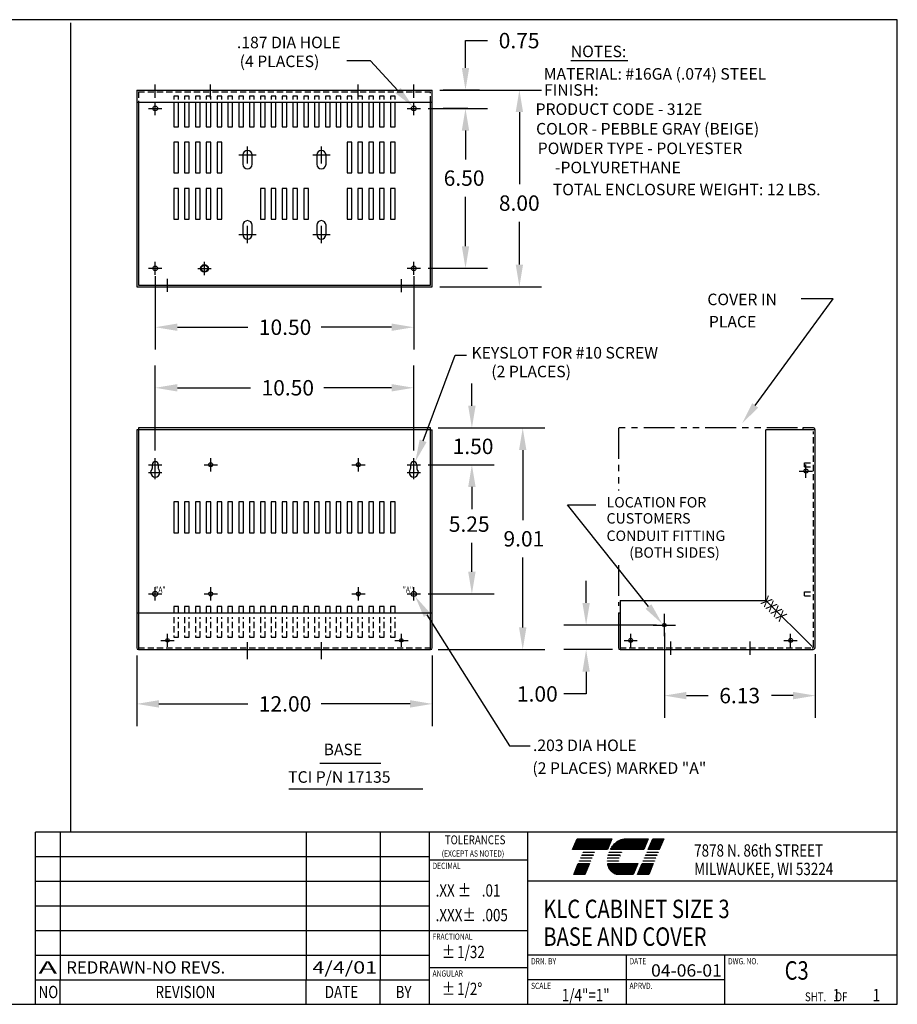
# Model space of a CAD drawing. Extents: x 2 to 66, y 2 to 42.
# Drawn here: x 30.4 to 66, y 2 to 42 of the extents above; entities that cross this region are included whole.
import ezdxf
from ezdxf.enums import TextEntityAlignment as Align

# ---------------------------------------------------------------- set-up
doc = ezdxf.new("R2010")
doc.units = 0
for name, pattern in [('CENTER', [2, 1.25, -0.25, 0.25, -0.25]), ('HIDDEN', [0.375, 0.25, -0.125]), ('PHANTOM', [2.5, 1.25, -0.25, 0.25, -0.25, 0.25, -0.25])]:
    doc.linetypes.add(name, pattern=pattern)
doc.layers.get('0').update_dxf_attribs({"linetype": 'CONTINUOUS'})
doc.layers.get('DEFPOINTS').update_dxf_attribs({"linetype": 'CONTINUOUS'})
for name, color, linetype in [('BORDER', 7, 'CONTINUOUS'), ('CENTERLINE', 7, 'CENTER'), ('DIMENSION', 7, 'CONTINUOUS'), ('HIDDEN', 7, 'HIDDEN'), ('NOTES', 7, 'CONTINUOUS')]:
    doc.layers.add(name, color=color, linetype=linetype)
doc.styles.add('MASTER', font='romans.shx', dxfattribs={"width": 0.8})

# ---------------------------------------------------------------- blocks, each defined once
blk = doc.blocks.new('MASTER-BORDER')
at = {"layer": 'BORDER'}
blk.add_lwpolyline([(0.5, 0.5), (16.5, 0.5), (16.5, 10.5), (0.5, 10.5)], close=True, dxfattribs=at)
blk = doc.blocks.new('*X1')
at = {"color": 0}
for p, q in [((5.465968, 1.603), (5.819877, 1.603)), ((5.468968, 1.61), (5.822877, 1.61)), ((5.471968, 1.617), (5.825877, 1.617)), ((5.474968, 1.624), (5.828877, 1.624)), ((5.477968, 1.631), (5.831877, 1.631)), ((5.480968, 1.638), (5.834877, 1.638)), ((5.483968, 1.645), (5.837877, 1.645)), ((5.486968, 1.652), (5.840877, 1.652)), ((5.489968, 1.659), (5.843877, 1.659)), ((5.492968, 1.666), (5.846877, 1.666)), ((5.495968, 1.673), (5.849877, 1.673)), ((5.498968, 1.68), (5.852877, 1.68)), ((5.453968, 1.575), (5.807877, 1.575)), ((5.456968, 1.582), (5.810877, 1.582)), ((5.459968, 1.589), (5.813877, 1.589)), ((5.462968, 1.596), (5.816877, 1.596)), ((5.502085, 1.407), (5.61576, 1.407)), ((5.505085, 1.414), (5.61876, 1.414)), ((5.508085, 1.421), (5.62176, 1.421)), ((5.511085, 1.428), (5.62476, 1.428)), ((5.466085, 1.323), (5.57976, 1.323)), ((5.469085, 1.33), (5.58276, 1.33)), ((5.472085, 1.337), (5.58576, 1.337)), ((5.475085, 1.344), (5.58876, 1.344)), ((5.478085, 1.351), (5.59176, 1.351)), ((5.481085, 1.358), (5.59476, 1.358)), ((5.484085, 1.365), (5.59776, 1.365)), ((5.487085, 1.372), (5.60076, 1.372)), ((5.490085, 1.379), (5.60376, 1.379)), ((5.493085, 1.386), (5.60676, 1.386)), ((5.496085, 1.393), (5.60976, 1.393)), ((5.499085, 1.4), (5.61276, 1.4))]:
    blk.add_line(p, q, dxfattribs=at)
blk = doc.blocks.new('*X2')
at = {"color": 0}
for p, q in [((5.856051, 1.603), (6.189018, 1.603)), ((5.861297, 1.61), (6.192018, 1.61)), ((5.86693, 1.617), (6.195018, 1.617)), ((5.873042, 1.624), (6.198018, 1.624)), ((5.879781, 1.631), (6.201018, 1.631)), ((5.887247, 1.638), (6.204018, 1.638)), ((5.895574, 1.645), (6.207018, 1.645)), ((5.904954, 1.652), (6.210018, 1.652)), ((5.91568, 1.659), (6.213018, 1.659)), ((5.928514, 1.666), (6.216018, 1.666)), ((5.945646, 1.673), (6.219018, 1.673)), ((5.977809, 1.68), (6.222018, 1.68)), ((5.838431, 1.575), (6.177018, 1.575)), ((5.842373, 1.582), (6.180018, 1.582)), ((5.846611, 1.589), (6.183018, 1.589)), ((5.851164, 1.596), (6.186018, 1.596)), ((5.810219, 1.428), (6.114018, 1.428)), ((5.811489, 1.421), (6.111018, 1.421)), ((5.813027, 1.414), (6.108018, 1.414)), ((5.814898, 1.407), (6.105018, 1.407)), ((5.817144, 1.4), (6.102018, 1.4)), ((5.819782, 1.393), (6.099018, 1.393)), ((5.822835, 1.386), (6.096018, 1.386)), ((5.826334, 1.379), (6.093018, 1.379)), ((5.830314, 1.372), (6.090018, 1.372)), ((5.834822, 1.365), (6.087018, 1.365)), ((5.839922, 1.358), (6.084018, 1.358)), ((5.845922, 1.351), (6.081018, 1.351)), ((5.853204, 1.344), (6.078018, 1.344)), ((5.862265, 1.337), (6.075018, 1.337)), ((5.874173, 1.33), (6.072018, 1.33)), ((5.89256, 1.323), (6.069018, 1.323))]:
    blk.add_line(p, q, dxfattribs=at)
blk = doc.blocks.new('*X3')
at = {"color": 0}
for p, q in [((6.233546, 1.603), (6.347221, 1.603)), ((6.236546, 1.61), (6.350221, 1.61)), ((6.239546, 1.617), (6.353221, 1.617)), ((6.242546, 1.624), (6.356221, 1.624)), ((6.245546, 1.631), (6.359221, 1.631)), ((6.248546, 1.638), (6.362221, 1.638)), ((6.251546, 1.645), (6.365221, 1.645)), ((6.254546, 1.652), (6.368221, 1.652)), ((6.257546, 1.659), (6.371221, 1.659)), ((6.260546, 1.666), (6.374221, 1.666)), ((6.263546, 1.673), (6.377221, 1.673)), ((6.266546, 1.68), (6.380221, 1.68)), ((6.221546, 1.575), (6.335221, 1.575)), ((6.224546, 1.582), (6.338221, 1.582)), ((6.227546, 1.589), (6.341221, 1.589)), ((6.230546, 1.596), (6.344221, 1.596)), ((6.149546, 1.407), (6.263221, 1.407)), ((6.152546, 1.414), (6.266221, 1.414)), ((6.155546, 1.421), (6.269221, 1.421)), ((6.158546, 1.428), (6.272221, 1.428)), ((6.113546, 1.323), (6.227221, 1.323)), ((6.116546, 1.33), (6.230221, 1.33)), ((6.119546, 1.337), (6.233221, 1.337)), ((6.122546, 1.344), (6.236221, 1.344)), ((6.125546, 1.351), (6.239221, 1.351)), ((6.128546, 1.358), (6.242221, 1.358)), ((6.131546, 1.365), (6.245221, 1.365)), ((6.134546, 1.372), (6.248221, 1.372)), ((6.137546, 1.379), (6.251221, 1.379)), ((6.140546, 1.386), (6.254221, 1.386)), ((6.143546, 1.393), (6.257221, 1.393)), ((6.146546, 1.4), (6.260221, 1.4))]:
    blk.add_line(p, q, dxfattribs=at)
blk = doc.blocks.new('TITLEB')
for p, q in [((0, 1.75), (-8.75, 1.75)), ((-8.75, 0), (-8.75, 1.75)), ((-4.75, 0), (-4.75, 1.75)), ((-3.75, 0), (-3.75, 1.75)), ((-8.75, 1.5), (-4.75, 1.5)), ((-4.75, 1.46875), (-3.75, 1.46875)), ((-8.75, 1.25), (-4.75, 1.25)), ((0, 1.25), (-3.75, 1.25)), ((-8.75, 1), (-4.75, 1)), ((-8.75, 0.75), (-4.75, 0.75)), ((-4.75, 0.75), (-3.75, 0.75)), ((-8.75, 0.5), (-4.75, 0.5)), ((0, 0.5), (-3.75, 0.5)), ((-2.75, 0), (-2.75, 0.5)), ((-1.75, 0), (-1.75, 0.5)), ((-4.75, 0.375), (-3.75, 0.375)), ((-8.75, 0.25), (-4.75, 0.25)), ((-8.5, 0), (-8.5, 0.25)), ((-6, 0), (-6, 0.25)), ((-5.25, 0), (-5.25, 0.25)), ((-1.75, 0.25), (-3.75, 0.25))]:
    blk.add_line(p, q)
for points in [[(-3.250818, 1.6805), (-2.896909, 1.6805), (-2.943643, 1.571453), (-3.297552, 1.571453)], [(-2.416299, 1.571453), (-2.529974, 1.571453), (-2.48324, 1.6805), (-2.369565, 1.6805)], [(-3.202547, 1.512859), (-3.201013, 1.516438), (-3.087338, 1.516438), (-3.088872, 1.512859)], [(-3.189991, 1.542156), (-3.188457, 1.545734), (-3.074783, 1.545734), (-3.076316, 1.542156)], [(-2.555086, 1.512859), (-2.553552, 1.516438), (-2.439878, 1.516438), (-2.441411, 1.512859)], [(-2.54253, 1.542156), (-2.540996, 1.545734), (-2.427322, 1.545734), (-2.428855, 1.542156)], [(-3.285415, 1.3195), (-3.238681, 1.428547), (-3.125006, 1.428547), (-3.17174, 1.3195)], [(-3.227658, 1.454266), (-3.226125, 1.457844), (-3.11245, 1.457844), (-3.113984, 1.454266)], [(-3.215102, 1.483563), (-3.213569, 1.487141), (-3.099894, 1.487141), (-3.101428, 1.483563)], [(-2.637954, 1.3195), (-2.59122, 1.428547), (-2.477545, 1.428547), (-2.524279, 1.3195)], [(-2.580197, 1.454266), (-2.578664, 1.457844), (-2.464989, 1.457844), (-2.466523, 1.454266)], [(-2.567641, 1.483563), (-2.566108, 1.487141), (-2.452433, 1.487141), (-2.453967, 1.483563)]]:
    blk.add_lwpolyline(points, close=True)
for points in [[(-2.762231, 1.6805), (-2.527768, 1.6805), (-2.574503, 1.571453), (-2.913459, 1.571453, -0.054429), (-2.882411, 1.617787, -0.084542), (-2.832469, 1.660109, -0.106399), (-2.77324, 1.679889, -0.027585)], [(-2.81918, 1.512859), (-2.93548, 1.512859, -0.003588), (-2.934587, 1.516438), (-2.817501, 1.516438, 0.006746)], [(-2.926512, 1.542156, -0.003726), (-2.925148, 1.545734), (-2.798667, 1.545734, 0.007822), (-2.80153, 1.542156)], [(-2.942242, 1.454266, -0.004589), (-2.942301, 1.457844), (-2.831832, 1.457844, 0.010595), (-2.831695, 1.454266)], [(-2.940789, 1.483563, -0.00463), (-2.940306, 1.487141), (-2.828053, 1.487141, 0.006268), (-2.828878, 1.483563)], [(-2.831225, 1.319503, -0.10157), (-2.870619, 1.327589, -0.129518), (-2.910794, 1.35893, -0.106399), (-2.937318, 1.415461, -0.017101), (-2.939869, 1.428547), (-2.635748, 1.428547), (-2.682482, 1.3195)]]:
    blk.add_lwpolyline(points, format="xyb", close=True)
blk.add_arc((-2.685747, 1.452436), 0.139477, 156.801409, 157.478869)
for name in ['*X1', '*X2', '*X3']:
    blk.add_blockref(name, (-8.75, 0))
at = {"width": 0.8}
for s, height, p in [('TOLERANCES', 0.09, (-4.59375, 1.625)), ('7878 N. 86th STREET', 0.125, (-2.0625, 1.5)), ('(EXCEPT AS NOTED)', 0.0625, (-4.625, 1.5)), ('DECIMAL', 0.0625, (-4.71875, 1.375)), ('MILWAUKEE, WI 53224', 0.125, (-2.0625, 1.3125)), ('.XX %%p', 0.125, (-4.6875, 1.09375)), ('.XXX%%p', 0.125, (-4.6875, 0.84375)), ('FRACTIONAL', 0.0625, (-4.71875, 0.65625)), ('%%p', 0.125, (-4.625, 0.46875)), ('DRN. BY', 0.0625, (-3.71875, 0.40625)), ('DATE', 0.0625, (-2.71875, 0.40625)), ('DWG. NO.', 0.0625, (-1.71875, 0.40625)), ('ANGULAR', 0.0625, (-4.71875, 0.28125)), ('%%p', 0.125, (-4.625, 0.09375)), ('SCALE', 0.0625, (-3.71875, 0.15625)), ('APRVD.', 0.0625, (-2.71875, 0.15625)), ('NO', 0.125, (-8.71875, 0.0625)), ('REVISION', 0.125, (-7.53125, 0.0625)), ('DATE', 0.125, (-5.8125, 0.0625)), ('BY', 0.125, (-5.09375, 0.0625)), ('SHT.    OF', 0.09, (-0.9375, 0.03125))]:
    blk.add_text(s, height=height, dxfattribs=at).set_placement(p)
for tag, p, height in [('TOLXX', (-4.21875, 1.09375), 0.125), ('DESC1', (-3.59375, 0.875), 0.1875), ('TOLXXX', (-4.21875, 0.84375), 0.125), ('DESC2', (-3.59375, 0.59375), 0.1875), ('TOLFRAC', (-4.46875, 0.46875), 0.125), ('DRNBY', (-3.34375, 0.28125), 0.125), ('DWGNO', (-1.28125, 0.25), 0.1875), ('DWG.SIZE', (-1.59375, 0.09375), 0.25), ('TOLANG', (-4.46875, 0.09375), 0.125), ('SCALE', (-3.40625, 0.03125), 0.125), ('APRVD', (-2.40625, 0.03125), 0.125), ('SHT', (-0.65625, 0.03125), 0.125), ('OFSHT', (-0.28125, 0.03125), 0.125)]:
    blk.add_attdef(tag, p, '', height=height, dxfattribs=at)
at = {"width": 1.631757}
blk.add_attdef('DATE', text='', height=0.125, dxfattribs=at).set_placement((-2.5, 0.28125), (-1.78125, 0.28125), align=Align.FIT)
blk = doc.blocks.new('REVISE12')
for p, q in [((0, 0), (0, 0.25)), ((0.25, 0.25), (0.25, 0)), ((2.75, 0.25), (2.75, 0)), ((3.5, 0.25), (3.5, 0))]:
    blk.add_line(p, q)
at = {"flags": 8}
for tag, width, p, p2 in [('NO', 0.9, (0.03125, 0.0625), (0.21875, 0.0625)), ('RDATE', 1.125, (2.8125, 0.0625), (3.46875, 0.0625))]:
    blk.add_attdef(tag, text='', height=0.125, dxfattribs=dict(at, width=width)).set_placement(p, p2, align=Align.FIT)
blk.add_attdef('REV', (0.3125, 0.0625), '', height=0.125, dxfattribs=at)

msp = doc.modelspace()

# ---------------------------------------------------------------- linework, layer by layer
for p, q in [((32.438471, 9), (32.438471, 41.877182)), ((35.113843, 39.143705), (47.112051, 39.143705)), ((35.113843, 39.143705), (35.113843, 31.149154)), ((47.112051, 31.149154), (47.112051, 39.143705)), ((35.113843, 38.643705), (47.112051, 38.643705)), ((35.183843, 38.643705), (35.183843, 31.219154)), ((47.042051, 31.219154), (47.042051, 38.643705)), ((35.183843, 31.219154), (47.042051, 31.219154)), ((35.113843, 31.149154), (47.112051, 31.149154)), ((35.113843, 25.343605), (35.113843, 16.479054)), ((35.183843, 25.343605), (35.113843, 25.343605)), ((47.042051, 25.413605), (35.183843, 25.413605)), ((35.183843, 25.413605), (35.183843, 16.409054)), ((47.042051, 25.343605), (35.183843, 25.343605)), ((47.042051, 16.409054), (47.042051, 25.413605)), ((47.042051, 25.343605), (47.112051, 25.343605)), ((47.112051, 16.479054), (47.112051, 25.343605)), ((62.669057, 25.343605), (60.664516, 25.343605)), ((60.664516, 18.409054), (60.664516, 25.343605)), ((62.599057, 25.413605), (62.164516, 25.413605)), ((62.164516, 25.413605), (62.164516, 25.343605)), ((62.669057, 16.539054), (62.669057, 25.343605)), ((35.738903, 23.918445), (35.738903, 23.770904)), ((35.988903, 23.918445), (35.988903, 23.770904)), ((46.236992, 23.918445), (46.236992, 23.770904)), ((46.486992, 23.918445), (46.486992, 23.770904)), ((54.742275, 18.409054), (60.664516, 18.409054)), ((54.742275, 18.409054), (54.742275, 16.409054)), ((60.664516, 18.409054), (62.539057, 16.534513)), ((35.113843, 17.909054), (35.183843, 17.909054)), ((35.183843, 17.909054), (47.042051, 17.909054)), ((47.042051, 17.909054), (47.112051, 17.909054)), ((54.672275, 17.909054), (54.672275, 16.479054)), ((54.672275, 17.909054), (54.742275, 17.909054)), ((35.183843, 16.409054), (47.042051, 16.409054)), ((54.742275, 16.409054), (62.539057, 16.409054))]:
    msp.add_line(p, q)
at = {"color": 0, "linetype": 'BYBLOCK'}
for p, q in [((48.463415, 40.043705), (48.463415, 41.150081)), ((48.463415, 41.150081), (49.363415, 41.150081)), ((47.424551, 39.143705), (51.55288, 39.143705)), ((49.034968, 39.143705), (47.563415, 39.143705)), ((46.946343, 38.394154), (49.363415, 38.394154)), ((48.55676, 38.394154), (47.563415, 38.394154)), ((50.65288, 38.243705), (50.65288, 35.311982)), ((48.463415, 37.494154), (48.463415, 36.594154)), ((48.463415, 37.494154), (48.463415, 36.326248)), ((48.463415, 32.799154), (48.463415, 34.801248)), ((50.65288, 32.049154), (50.65288, 33.786982)), ((46.946343, 31.899154), (49.363415, 31.899154)), ((35.863843, 31.586654), (35.863843, 28.606352)), ((46.363843, 31.586654), (46.363843, 28.606352)), ((47.424551, 31.149154), (51.55288, 31.149154)), ((36.763843, 29.506352), (39.622176, 29.506352)), ((45.463843, 29.506352), (42.60551, 29.506352)), ((35.863903, 24.500945), (35.863903, 27.945983)), ((46.361992, 24.500945), (46.361992, 27.945983)), ((48.723691, 26.313605), (48.723691, 27.213605)), ((36.763903, 27.045983), (39.731932, 27.045983)), ((45.461992, 27.045983), (42.715265, 27.045983)), ((47.354551, 25.413605), (49.623691, 25.413605)), ((47.354551, 25.413605), (51.687698, 25.413605)), ((50.787698, 24.513605), (50.787698, 21.67383)), ((46.944492, 23.918445), (49.623691, 23.918445)), ((46.944492, 23.918445), (49.623691, 23.918445)), ((48.723691, 23.018445), (48.723691, 22.118445)), ((48.723691, 23.018445), (48.723691, 22.269496)), ((48.723691, 19.57014), (48.723691, 20.744496)), ((50.787698, 17.309054), (50.787698, 20.14883)), ((53.361732, 18.309054), (53.361732, 19.209054)), ((46.946343, 18.67014), (49.623691, 18.67014)), ((56.226557, 17.409054), (52.461732, 17.409054)), ((56.539057, 17.096554), (56.539057, 13.641277)), ((47.354551, 16.409054), (51.687698, 16.409054)), ((54.429775, 16.409054), (52.461732, 16.409054)), ((35.113843, 16.166554), (35.113843, 13.304503)), ((47.112051, 16.166554), (47.112051, 13.304503)), ((62.669057, 16.226554), (62.669057, 13.641277)), ((53.361732, 15.509054), (53.361732, 14.609054)), ((53.361732, 14.609054), (52.461732, 14.609054)), ((57.439057, 14.541277), (58.320724, 14.541277)), ((61.769057, 14.541277), (60.887391, 14.541277)), ((36.013843, 14.204503), (39.62128, 14.204503)), ((46.212051, 14.204503), (42.604614, 14.204503))]:
    msp.add_line(p, q, dxfattribs=at)
at = {"linetype": 'CONTINUOUS'}
for points in [[(36.617541, 38.643705), (36.617541, 37.643705), (36.807541, 37.643705)], [(36.807541, 37.643705), (36.807541, 38.643705)], [(37.057541, 38.643705), (37.057541, 37.643705), (37.247541, 37.643705)], [(37.247541, 37.643705), (37.247541, 38.643705)], [(37.497541, 38.643705), (37.497541, 37.643705), (37.687541, 37.643705)], [(37.687541, 37.643705), (37.687541, 38.643705)], [(37.937541, 38.643705), (37.937541, 37.643705), (38.127541, 37.643705)], [(38.127541, 37.643705), (38.127541, 38.643705)], [(38.377541, 38.643705), (38.377541, 37.643705), (38.567541, 37.643705)], [(38.567541, 37.643705), (38.567541, 38.643705)], [(38.817541, 38.643705), (38.817541, 37.643705), (39.007541, 37.643705)], [(39.007541, 37.643705), (39.007541, 38.643705)], [(39.257541, 38.643705), (39.257541, 37.643705), (39.447541, 37.643705)], [(39.447541, 37.643705), (39.447541, 38.643705)], [(39.697541, 38.643705), (39.697541, 37.643705), (39.887541, 37.643705)], [(39.887541, 37.643705), (39.887541, 38.643705)], [(40.137541, 38.643705), (40.137541, 37.643705), (40.327541, 37.643705)], [(40.327541, 37.643705), (40.327541, 38.643705)], [(40.577541, 38.643705), (40.577541, 37.643705), (40.767541, 37.643705)], [(40.767541, 37.643705), (40.767541, 38.643705)], [(41.017541, 38.643705), (41.017541, 37.643705), (41.207541, 37.643705)], [(41.207541, 37.643705), (41.207541, 38.643705)], [(41.457541, 38.643705), (41.457541, 37.643705), (41.647541, 37.643705)], [(41.647541, 37.643705), (41.647541, 38.643705)], [(41.897541, 38.643705), (41.897541, 37.643705), (42.087541, 37.643705)], [(42.087541, 37.643705), (42.087541, 38.643705)], [(42.337541, 38.643705), (42.337541, 37.643705), (42.527541, 37.643705)], [(42.527541, 37.643705), (42.527541, 38.643705)], [(42.777541, 38.643705), (42.777541, 37.643705), (42.967541, 37.643705)], [(42.967541, 37.643705), (42.967541, 38.643705)], [(43.217541, 38.643705), (43.217541, 37.643705), (43.407541, 37.643705)], [(43.407541, 37.643705), (43.407541, 38.643705)], [(43.657541, 38.643705), (43.657541, 37.643705), (43.847541, 37.643705)], [(43.847541, 37.643705), (43.847541, 38.643705)], [(44.097541, 38.643705), (44.097541, 37.643705), (44.287541, 37.643705)], [(44.287541, 37.643705), (44.287541, 38.643705)], [(44.537541, 38.643705), (44.537541, 37.643705), (44.727541, 37.643705)], [(44.727541, 37.643705), (44.727541, 38.643705)], [(44.977541, 38.643705), (44.977541, 37.643705), (45.167541, 37.643705)], [(45.167541, 37.643705), (45.167541, 38.643705)], [(45.417541, 38.643705), (45.417541, 37.643705), (45.607541, 37.643705)], [(45.607541, 37.643705), (45.607541, 38.643705)], [(36.807541, 17.909054), (36.807541, 18.159054), (36.617541, 18.159054), (36.617541, 17.909054)], [(37.247541, 17.909054), (37.247541, 18.159054), (37.057541, 18.159054), (37.057541, 17.909054)], [(37.687541, 17.909054), (37.687541, 18.159054), (37.497541, 18.159054), (37.497541, 17.909054)], [(38.127541, 17.909054), (38.127541, 18.159054), (37.937541, 18.159054), (37.937541, 17.909054)], [(38.567541, 17.909054), (38.567541, 18.159054), (38.377541, 18.159054), (38.377541, 17.909054)], [(39.007541, 17.909054), (39.007541, 18.159054), (38.817541, 18.159054), (38.817541, 17.909054)], [(39.447541, 17.909054), (39.447541, 18.159054), (39.257541, 18.159054), (39.257541, 17.909054)], [(39.887541, 17.909054), (39.887541, 18.159054), (39.697541, 18.159054), (39.697541, 17.909054)], [(40.327541, 17.909054), (40.327541, 18.159054), (40.137541, 18.159054), (40.137541, 17.909054)], [(40.767541, 17.909054), (40.767541, 18.159054), (40.577541, 18.159054), (40.577541, 17.909054)], [(41.207541, 17.909054), (41.207541, 18.159054), (41.017541, 18.159054), (41.017541, 17.909054)], [(41.647541, 17.909054), (41.647541, 18.159054), (41.457541, 18.159054), (41.457541, 17.909054)], [(42.087541, 17.909054), (42.087541, 18.159054), (41.897541, 18.159054), (41.897541, 17.909054)], [(42.527541, 17.909054), (42.527541, 18.159054), (42.337541, 18.159054), (42.337541, 17.909054)], [(42.967541, 17.909054), (42.967541, 18.159054), (42.777541, 18.159054), (42.777541, 17.909054)], [(43.407541, 17.909054), (43.407541, 18.159054), (43.217541, 18.159054), (43.217541, 17.909054)], [(43.847541, 17.909054), (43.847541, 18.159054), (43.657541, 18.159054), (43.657541, 17.909054)], [(44.727541, 17.909054), (44.727541, 18.159054), (44.537541, 18.159054), (44.537541, 17.909054)], [(45.167541, 17.909054), (45.167541, 18.159054), (44.977541, 18.159054), (44.977541, 17.909054)], [(45.607541, 17.909054), (45.607541, 18.159054), (45.417541, 18.159054), (45.417541, 17.909054)]]:
    msp.add_lwpolyline(points, dxfattribs=at)
for points in [[(36.807541, 35.773705), (36.807541, 37.023705), (36.617541, 37.023705), (36.617541, 35.773705)], [(37.247541, 35.773705), (37.247541, 37.023705), (37.057541, 37.023705), (37.057541, 35.773705)], [(37.687541, 35.773705), (37.687541, 37.023705), (37.497541, 37.023705), (37.497541, 35.773705)], [(38.127541, 35.773705), (38.127541, 37.023705), (37.937541, 37.023705), (37.937541, 35.773705)], [(38.567541, 35.773705), (38.567541, 37.023705), (38.377541, 37.023705), (38.377541, 35.773705)], [(43.847541, 35.773705), (43.847541, 37.023705), (43.657541, 37.023705), (43.657541, 35.773705)], [(44.287541, 35.773705), (44.287541, 37.023705), (44.097541, 37.023705), (44.097541, 35.773705)], [(44.727541, 35.773705), (44.727541, 37.023705), (44.537541, 37.023705), (44.537541, 35.773705)], [(45.167541, 35.773705), (45.167541, 37.023705), (44.977541, 37.023705), (44.977541, 35.773705)], [(45.607541, 35.773705), (45.607541, 37.023705), (45.417541, 37.023705), (45.417541, 35.773705)], [(36.807541, 33.893705), (36.807541, 35.143705), (36.617541, 35.143705), (36.617541, 33.893705)], [(37.247541, 33.893705), (37.247541, 35.143705), (37.057541, 35.143705), (37.057541, 33.893705)], [(37.687541, 33.893705), (37.687541, 35.143705), (37.497541, 35.143705), (37.497541, 33.893705)], [(38.127541, 33.893705), (38.127541, 35.143705), (37.937541, 35.143705), (37.937541, 33.893705)], [(38.567541, 33.893705), (38.567541, 35.143705), (38.377541, 35.143705), (38.377541, 33.893705)], [(40.327541, 33.893705), (40.327541, 35.143705), (40.137541, 35.143705), (40.137541, 33.893705)], [(40.767541, 33.893705), (40.767541, 35.143705), (40.577541, 35.143705), (40.577541, 33.893705)], [(41.207541, 33.893705), (41.207541, 35.143705), (41.017541, 35.143705), (41.017541, 33.893705)], [(41.647541, 33.893705), (41.647541, 35.143705), (41.457541, 35.143705), (41.457541, 33.893705)], [(42.087541, 33.893705), (42.087541, 35.143705), (41.897541, 35.143705), (41.897541, 33.893705)], [(43.847541, 33.893705), (43.847541, 35.143705), (43.657541, 35.143705), (43.657541, 33.893705)], [(44.287541, 33.893705), (44.287541, 35.143705), (44.097541, 35.143705), (44.097541, 33.893705)], [(44.727541, 33.893705), (44.727541, 35.143705), (44.537541, 35.143705), (44.537541, 33.893705)], [(45.167541, 33.893705), (45.167541, 35.143705), (44.977541, 35.143705), (44.977541, 33.893705)], [(45.607541, 33.893705), (45.607541, 35.143705), (45.417541, 35.143705), (45.417541, 33.893705)], [(36.807541, 21.159054), (36.807541, 22.409054), (36.617541, 22.409054), (36.617541, 21.159054)], [(37.247541, 21.159054), (37.247541, 22.409054), (37.057541, 22.409054), (37.057541, 21.159054)], [(37.687541, 21.159054), (37.687541, 22.409054), (37.497541, 22.409054), (37.497541, 21.159054)], [(38.127541, 21.159054), (38.127541, 22.409054), (37.937541, 22.409054), (37.937541, 21.159054)], [(38.567541, 21.159054), (38.567541, 22.409054), (38.377541, 22.409054), (38.377541, 21.159054)], [(39.007541, 21.159054), (39.007541, 22.409054), (38.817541, 22.409054), (38.817541, 21.159054)], [(39.447541, 21.159054), (39.447541, 22.409054), (39.257541, 22.409054), (39.257541, 21.159054)], [(39.887541, 21.159054), (39.887541, 22.409054), (39.697541, 22.409054), (39.697541, 21.159054)], [(40.327541, 21.159054), (40.327541, 22.409054), (40.137541, 22.409054), (40.137541, 21.159054)], [(40.767541, 21.159054), (40.767541, 22.409054), (40.577541, 22.409054), (40.577541, 21.159054)], [(41.207541, 21.159054), (41.207541, 22.409054), (41.017541, 22.409054), (41.017541, 21.159054)], [(41.647541, 21.159054), (41.647541, 22.409054), (41.457541, 22.409054), (41.457541, 21.159054)], [(42.087541, 21.159054), (42.087541, 22.409054), (41.897541, 22.409054), (41.897541, 21.159054)], [(42.527541, 21.159054), (42.527541, 22.409054), (42.337541, 22.409054), (42.337541, 21.159054)], [(42.967541, 21.159054), (42.967541, 22.409054), (42.777541, 22.409054), (42.777541, 21.159054)], [(43.407541, 21.159054), (43.407541, 22.409054), (43.217541, 22.409054), (43.217541, 21.159054)], [(43.847541, 21.159054), (43.847541, 22.409054), (43.657541, 22.409054), (43.657541, 21.159054)], [(44.287541, 21.159054), (44.287541, 22.409054), (44.097541, 22.409054), (44.097541, 21.159054)], [(44.727541, 21.159054), (44.727541, 22.409054), (44.537541, 22.409054), (44.537541, 21.159054)], [(45.167541, 21.159054), (45.167541, 22.409054), (44.977541, 22.409054), (44.977541, 21.159054)], [(45.607541, 21.159054), (45.607541, 22.409054), (45.417541, 22.409054), (45.417541, 21.159054)]]:
    msp.add_lwpolyline(points, close=True, dxfattribs=at)
for points in [[(39.799551, 36.128705), (39.799551, 36.503705, 1), (39.424551, 36.503705), (39.424551, 36.128705, 1)], [(42.799551, 36.128705), (42.799551, 36.503705, 1), (42.424551, 36.503705), (42.424551, 36.128705, 1)], [(39.799551, 33.273705), (39.799551, 33.648705, 1), (39.424551, 33.648705), (39.424551, 33.273705, 1)], [(42.799551, 33.273705), (42.799551, 33.648705, 1), (42.424551, 33.648705), (42.424551, 33.273705, 1)]]:
    msp.add_lwpolyline(points, format="xyb", close=True)
msp.add_lwpolyline([(44.287541, 17.909054), (44.287541, 18.159054), (44.097541, 18.159054), (44.097541, 17.909054)])
for centre, radius in [((35.863843, 38.394154), 0.0935), ((46.363843, 38.394154), 0.0935), ((37.863824, 31.896793), 0.156), ((37.863824, 31.896793), 0.130398), ((35.863843, 31.899154), 0.0935), ((46.363843, 31.899154), 0.0935), ((38.118141, 23.918445), 0.082), ((44.114774, 23.918445), 0.082), ((35.856818, 18.673605), 0.1015), ((38.118141, 18.673605), 0.082), ((44.114774, 18.673605), 0.082), ((46.363843, 18.67014), 0.1015), ((36.363843, 16.785991), 0.07), ((45.859319, 16.785991), 0.07)]:
    msp.add_circle(centre, radius, dxfattribs=at)
for centre, radius in [((62.29032, 23.663605), 0.0805), ((56.539057, 17.409054), 0.072391), ((55.172275, 16.780437), 0.0805), ((61.667527, 16.780437), 0.0805)]:
    msp.add_circle(centre, radius)
for centre, radius, start, end in [((62.599057, 25.343605), 0.07, 360, 90), ((35.863903, 23.918445), 0.125, 0, 180), ((46.361992, 23.918445), 0.125, 0, 180), ((35.863903, 23.606492), 0.1875, 138.372104, 41.627896), ((35.678903, 23.770904), 0.06, 318.372104, 0), ((36.048903, 23.770904), 0.06, 180, 221.627896), ((46.361992, 23.606492), 0.1875, 138.372104, 41.627896), ((46.176992, 23.770904), 0.06, 318.372104, 0), ((46.546992, 23.770904), 0.06, 180, 221.627896), ((35.183843, 16.479054), 0.07, 180, 270), ((47.042051, 16.479054), 0.07, 270, 0), ((54.742275, 16.479054), 0.07, 180, 270)]:
    msp.add_arc(centre, radius, start, end)
msp.add_arc((62.539057, 16.539054), 0.13, 270, 0, dxfattribs=at)
at = {"color": 0, "linetype": 'BYBLOCK'}
for points in [[(48.313415, 40.043705), (48.613415, 40.043705), (48.463415, 39.143705)], [(50.50288, 38.243705), (50.80288, 38.243705), (50.65288, 39.143705)], [(48.313415, 37.494154), (48.613415, 37.494154), (48.463415, 38.394154)], [(48.313415, 37.494154), (48.613415, 37.494154), (48.463415, 38.394154)], [(48.313415, 32.799154), (48.613415, 32.799154), (48.463415, 31.899154)], [(50.50288, 32.049154), (50.80288, 32.049154), (50.65288, 31.149154)], [(36.763843, 29.656352), (36.763843, 29.356352), (35.863843, 29.506352)], [(45.463843, 29.656352), (45.463843, 29.356352), (46.363843, 29.506352)], [(36.763903, 27.195983), (36.763903, 26.895983), (35.863903, 27.045983)], [(45.461992, 27.195983), (45.461992, 26.895983), (46.361992, 27.045983)], [(48.573691, 26.313605), (48.873691, 26.313605), (48.723691, 25.413605)], [(50.637698, 24.513605), (50.937698, 24.513605), (50.787698, 25.413605)], [(48.573691, 23.018445), (48.873691, 23.018445), (48.723691, 23.918445)], [(48.573691, 23.018445), (48.873691, 23.018445), (48.723691, 23.918445)], [(48.573691, 19.57014), (48.873691, 19.57014), (48.723691, 18.67014)], [(53.211732, 18.309054), (53.511732, 18.309054), (53.361732, 17.409054)], [(50.637698, 17.309054), (50.937698, 17.309054), (50.787698, 16.409054)], [(53.211732, 15.509054), (53.511732, 15.509054), (53.361732, 16.409054)], [(57.439057, 14.691277), (57.439057, 14.391277), (56.539057, 14.541277)], [(61.769057, 14.691277), (61.769057, 14.391277), (62.669057, 14.541277)], [(36.013843, 14.354503), (36.013843, 14.054503), (35.113843, 14.204503)], [(46.212051, 14.354503), (46.212051, 14.054503), (47.112051, 14.204503)]]:
    msp.add_solid(points, dxfattribs=at)
at = {"layer": 'CENTERLINE', "linetype": 'CONTINUOUS'}
for p, q in [((35.863903, 38.827167), (35.863903, 39.367167)), ((38.108141, 38.822327), (38.108141, 39.362327)), ((44.104774, 38.822327), (44.104774, 39.362327)), ((46.361992, 38.827167), (46.361992, 39.367167)), ((35.863843, 38.124154), (35.863843, 38.664154)), ((46.363843, 38.124154), (46.363843, 38.664154)), ((35.593843, 38.394154), (36.133843, 38.394154)), ((46.093843, 38.394154), (46.633843, 38.394154)), ((39.612051, 36.152705), (39.612051, 36.854705)), ((42.612051, 36.152705), (42.612051, 36.854705)), ((39.261051, 36.503705), (39.963051, 36.503705)), ((42.261051, 36.503705), (42.963051, 36.503705)), ((39.612051, 32.922705), (39.612051, 33.624705)), ((42.612051, 32.922705), (42.612051, 33.624705)), ((39.261051, 33.273705), (39.963051, 33.273705)), ((42.261051, 33.273705), (42.963051, 33.273705)), ((35.863843, 31.629154), (35.863843, 32.169154)), ((37.863824, 31.626793), (37.863824, 32.166793)), ((46.363843, 31.629154), (46.363843, 32.169154)), ((35.593843, 31.899154), (36.133843, 31.899154)), ((37.593824, 31.896793), (38.133824, 31.896793)), ((46.093843, 31.899154), (46.633843, 31.899154)), ((36.363843, 30.941145), (36.363843, 31.471145)), ((45.859319, 30.934208), (45.859319, 31.464208)), ((35.863903, 23.648445), (35.863903, 24.188445)), ((38.118141, 23.648445), (38.118141, 24.188445)), ((44.114774, 23.648445), (44.114774, 24.188445)), ((46.361992, 23.648445), (46.361992, 24.188445)), ((35.593903, 23.918445), (36.133903, 23.918445)), ((35.593903, 23.606492), (36.133903, 23.606492)), ((35.863903, 23.336492), (35.863903, 23.876492)), ((37.848141, 23.918445), (38.388141, 23.918445)), ((43.844774, 23.918445), (44.384774, 23.918445)), ((46.091992, 23.918445), (46.631992, 23.918445)), ((46.091992, 23.606492), (46.631992, 23.606492)), ((46.361992, 23.336492), (46.361992, 23.876492)), ((62.02032, 23.663605), (62.56032, 23.663605)), ((62.29032, 23.393605), (62.29032, 23.933605)), ((35.856818, 18.403605), (35.856818, 18.943605)), ((38.118141, 18.403605), (38.118141, 18.943605)), ((44.114774, 18.403605), (44.114774, 18.943605)), ((46.363843, 18.40014), (46.363843, 18.94014)), ((35.586818, 18.673605), (36.126818, 18.673605)), ((37.848141, 18.673605), (38.388141, 18.673605)), ((43.844774, 18.673605), (44.384774, 18.673605)), ((46.093843, 18.67014), (46.633843, 18.67014)), ((36.363843, 16.515991), (36.363843, 17.055991)), ((45.859319, 16.515991), (45.859319, 17.055991)), ((55.172275, 16.510437), (55.172275, 17.050437)), ((61.667527, 16.510437), (61.667527, 17.050437)), ((36.093843, 16.785991), (36.633843, 16.785991)), ((39.612051, 16.016568), (39.612051, 16.718568)), ((42.612051, 16.016568), (42.612051, 16.718568)), ((45.589319, 16.785991), (46.129319, 16.785991)), ((54.902275, 16.780437), (55.442275, 16.780437)), ((56.799057, 16.192979), (56.799057, 16.732979)), ((60.029057, 16.192979), (60.029057, 16.732979)), ((61.397527, 16.780437), (61.937527, 16.780437))]:
    msp.add_line(p, q, dxfattribs=at)
at = {"layer": 'DEFPOINTS', "color": 0, "linetype": 'BYBLOCK'}
for p in [(47.112051, 39.143705), (49.347468, 39.143705), (46.633843, 38.394154), (48.463415, 38.394154), (48.86926, 38.394154), (35.863843, 31.899154), (46.363843, 31.899154), (46.633843, 31.899154), (48.463415, 31.899154), (47.112051, 31.149154), (50.65288, 31.149154), (46.363843, 29.506352), (46.361992, 27.045983), (47.042051, 25.413605), (47.042051, 25.413605), (50.787698, 25.413605), (35.863903, 24.188445), (46.361992, 24.188445), (46.631992, 23.918445), (46.631992, 23.918445), (48.723691, 23.918445), (46.633843, 18.67014), (48.723691, 18.67014), (56.539057, 17.409054), (56.539057, 17.409054), (35.113843, 16.479054), (47.042051, 16.409054), (47.112051, 16.479054), (53.361732, 16.409054), (54.742275, 16.409054), (62.669057, 16.539054), (62.669057, 14.541277), (47.112051, 14.204503)]:
    msp.add_point(p, dxfattribs=at)
at = {"layer": 'DIMENSION'}
for p, q in [((44.600031, 40.331432), (43.639547, 40.331432)), ((45.716994, 39.126731), (44.600031, 40.331432)), ((60.230025, 26.328601), (63.388831, 30.659411)), ((63.388831, 30.659411), (62.101921, 30.659411)), ((46.743374, 24.892634), (48.050844, 28.371872)), ((48.050844, 28.371872), (48.506916, 28.371872)), ((55.89413, 18.159954), (52.611724, 22.286318)), ((52.611724, 22.286318), (53.758332, 22.286318)), ((46.899196, 17.816328), (50.257187, 12.497501)), ((56.539057, 16.959054), (56.539057, 17.859054)), ((56.089057, 17.409054), (56.989057, 17.409054)), ((50.257187, 12.497501), (51.085387, 12.497501))]:
    msp.add_line(p, q, dxfattribs=at)
for points in [[(45.826989, 39.228716), (46.328903, 38.466756), (45.606998, 39.024746)], [(60.351213, 26.240209), (59.699668, 25.601468), (60.108836, 26.416994)], [(46.883786, 24.839868), (46.426777, 24.050157), (46.602961, 24.9454)], [(46.772359, 17.736251), (46.418732, 18.57735), (47.026033, 17.896406)], [(56.011519, 18.253334), (56.454409, 17.455619), (55.776741, 18.066574)]]:
    msp.add_solid(points, dxfattribs=at)
at = {"layer": 'HIDDEN'}
for p, q in [((35.183843, 39.073705), (47.042051, 39.073705)), ((35.183843, 39.073705), (35.183843, 38.643705)), ((47.042051, 38.643705), (47.042051, 39.073705)), ((62.599057, 16.539054), (62.599057, 25.273605)), ((62.229057, 23.995605), (62.599057, 23.995605)), ((62.229057, 23.831605), (62.229057, 23.995605)), ((62.229057, 23.831605), (62.599057, 23.831605)), ((62.229057, 18.755605), (62.599057, 18.755605)), ((62.229057, 18.591605), (62.229057, 18.755605)), ((62.229057, 18.591605), (62.599057, 18.591605)), ((35.183843, 16.479054), (47.042051, 16.479054)), ((54.742275, 16.479054), (62.539057, 16.479054))]:
    msp.add_line(p, q, dxfattribs=at)
for points in [[(36.807541, 38.761222), (36.807541, 38.893705), (36.617541, 38.893705), (36.617541, 38.761222)], [(37.247541, 38.761222), (37.247541, 38.893705), (37.057541, 38.893705), (37.057541, 38.761222)], [(37.687541, 38.761222), (37.687541, 38.893705), (37.497541, 38.893705), (37.497541, 38.761222)], [(38.127541, 38.761222), (38.127541, 38.893705), (37.937541, 38.893705), (37.937541, 38.761222)], [(38.567541, 38.761222), (38.567541, 38.893705), (38.377541, 38.893705), (38.377541, 38.761222)], [(39.007541, 38.761222), (39.007541, 38.893705), (38.817541, 38.893705), (38.817541, 38.761222)], [(39.447541, 38.761222), (39.447541, 38.893705), (39.257541, 38.893705), (39.257541, 38.761222)], [(39.887541, 38.761222), (39.887541, 38.893705), (39.697541, 38.893705), (39.697541, 38.761222)], [(40.327541, 38.761222), (40.327541, 38.893705), (40.137541, 38.893705), (40.137541, 38.761222)], [(40.767541, 38.761222), (40.767541, 38.893705), (40.577541, 38.893705), (40.577541, 38.761222)], [(41.207541, 38.761222), (41.207541, 38.893705), (41.017541, 38.893705), (41.017541, 38.761222)], [(41.647541, 38.761222), (41.647541, 38.893705), (41.457541, 38.893705), (41.457541, 38.761222)], [(42.087541, 38.761222), (42.087541, 38.893705), (41.897541, 38.893705), (41.897541, 38.761222)], [(42.527541, 38.761222), (42.527541, 38.893705), (42.337541, 38.893705), (42.337541, 38.761222)], [(42.967541, 38.761222), (42.967541, 38.893705), (42.777541, 38.893705), (42.777541, 38.761222)], [(43.407541, 38.761222), (43.407541, 38.893705), (43.217541, 38.893705), (43.217541, 38.761222)], [(43.847541, 38.761222), (43.847541, 38.893705), (43.657541, 38.893705), (43.657541, 38.761222)], [(44.287541, 38.761222), (44.287541, 38.893705), (44.097541, 38.893705), (44.097541, 38.761222)], [(44.727541, 38.761222), (44.727541, 38.893705), (44.537541, 38.893705), (44.537541, 38.761222)], [(45.167541, 38.761222), (45.167541, 38.893705), (44.977541, 38.893705), (44.977541, 38.761222)], [(45.607541, 38.761222), (45.607541, 38.893705), (45.417541, 38.893705), (45.417541, 38.761222)], [(36.617541, 17.733747), (36.617541, 16.909054), (36.807541, 16.909054)], [(36.807541, 16.909054), (36.807541, 17.733747)], [(37.057541, 17.733747), (37.057541, 16.909054), (37.247541, 16.909054)], [(37.247541, 16.909054), (37.247541, 17.733747)], [(37.497541, 17.733747), (37.497541, 16.909054), (37.687541, 16.909054)], [(37.687541, 16.909054), (37.687541, 17.733747)], [(37.937541, 17.733747), (37.937541, 16.909054), (38.127541, 16.909054)], [(38.127541, 16.909054), (38.127541, 17.733747)], [(38.377541, 17.733747), (38.377541, 16.909054), (38.567541, 16.909054)], [(38.567541, 16.909054), (38.567541, 17.733747)], [(38.817541, 17.733747), (38.817541, 16.909054), (39.007541, 16.909054)], [(39.007541, 16.909054), (39.007541, 17.733747)], [(39.257541, 17.733747), (39.257541, 16.909054), (39.447541, 16.909054)], [(39.447541, 16.909054), (39.447541, 17.733747)], [(39.697541, 17.733747), (39.697541, 16.909054), (39.887541, 16.909054)], [(39.887541, 16.909054), (39.887541, 17.733747)], [(40.137541, 17.733747), (40.137541, 16.909054), (40.327541, 16.909054)], [(40.327541, 16.909054), (40.327541, 17.733747)], [(40.577541, 17.733747), (40.577541, 16.909054), (40.767541, 16.909054)], [(40.767541, 16.909054), (40.767541, 17.733747)], [(41.017541, 17.733747), (41.017541, 16.909054), (41.207541, 16.909054)], [(41.207541, 16.909054), (41.207541, 17.733747)], [(41.457541, 17.733747), (41.457541, 16.909054), (41.647541, 16.909054)], [(41.647541, 16.909054), (41.647541, 17.733747)], [(41.897541, 17.733747), (41.897541, 16.909054), (42.087541, 16.909054)], [(42.087541, 16.909054), (42.087541, 17.733747)], [(42.337541, 17.733747), (42.337541, 16.909054), (42.527541, 16.909054)], [(42.527541, 16.909054), (42.527541, 17.733747)], [(42.777541, 17.733747), (42.777541, 16.909054), (42.967541, 16.909054)], [(42.967541, 16.909054), (42.967541, 17.733747)], [(43.217541, 17.733747), (43.217541, 16.909054), (43.407541, 16.909054)], [(43.407541, 16.909054), (43.407541, 17.733747)], [(43.657541, 17.733747), (43.657541, 16.909054), (43.847541, 16.909054)], [(43.847541, 16.909054), (43.847541, 17.733747)], [(44.097541, 17.733747), (44.097541, 16.909054), (44.287541, 16.909054)], [(44.287541, 16.909054), (44.287541, 17.733747)], [(44.537541, 17.733747), (44.537541, 16.909054), (44.727541, 16.909054)], [(44.727541, 16.909054), (44.727541, 17.733747)], [(44.977541, 17.733747), (44.977541, 16.909054), (45.167541, 16.909054)], [(45.167541, 16.909054), (45.167541, 17.733747)], [(45.417541, 17.733747), (45.417541, 16.909054), (45.607541, 16.909054)], [(45.607541, 16.909054), (45.607541, 17.733747)]]:
    msp.add_lwpolyline(points, dxfattribs=at)
msp.add_arc((62.539057, 16.539054), 0.06, 270, 0, dxfattribs=at)
at = {"layer": 'NOTES'}
for p, q in [((52.73954, 40.343562), (55.059384, 40.343562)), ((42.542692, 11.798502), (45.031772, 11.798502)), ((41.286751, 10.753828), (46.728405, 10.753828))]:
    msp.add_line(p, q, dxfattribs=at)
at = {"layer": 'NOTES', "linetype": 'PHANTOM'}
for p, q in [((61.952897, 25.413605), (54.672275, 25.413605)), ((54.672275, 25.413605), (54.672275, 22.874673)), ((54.672275, 19.840003), (54.672275, 18.189697))]:
    msp.add_line(p, q, dxfattribs=at)

# ---------------------------------------------------------------- block references
at = {"layer": 'BORDER', "xscale": 4, "yscale": 4, "zscale": 4}
for name, p in [('MASTER-BORDER', (0, 0)), ('REVISE12', (31, 8)), ('REVISE12', (31, 7)), ('REVISE12', (31, 6)), ('REVISE12', (31, 5)), ('REVISE12', (31, 4))]:
    msp.add_blockref(name, p, dxfattribs=at)
at = {"layer": 'BORDER'}
ref = msp.add_blockref('TITLEB', (66, 2), dxfattribs=dict(at, xscale=4, yscale=4, zscale=4))
ref.add_attrib('DWGNO', '   C3', (60.875, 3), dxfattribs={"layer": '0', "height": 0.75, "width": 0.8})
ref.add_attrib('DATE', '04-06-01', dxfattribs={"layer": '0', "height": 0.5, "width": 0.841463}).set_placement((56, 3.125), (58.875, 3.125), align=Align.FIT)
ref.add_attrib('SCALE', '1/4"=1"', (52.375, 2.125), dxfattribs={"layer": '0', "height": 0.5, "width": 0.8})
ref.add_attrib('SHT', '1', (63.375, 2.125), dxfattribs={"layer": '0', "height": 0.5, "width": 0.8})
ref.add_attrib('OFSHT', ' 1', (64.875, 2.125), dxfattribs={"layer": '0', "height": 0.5, "width": 0.8})
ref.add_attrib('DESC1', 'KLC CABINET SIZE 3', (51.625, 5.5), dxfattribs={"layer": '0', "height": 0.75, "width": 0.8})
ref.add_attrib('DESC2', 'BASE AND COVER', (51.625, 4.375), dxfattribs={"layer": '0', "height": 0.75, "width": 0.8})
ref.add_attrib('TOLXX', '.01', (49.125, 6.375), dxfattribs={"layer": '0', "height": 0.5, "width": 0.8})
ref.add_attrib('TOLXXX', '.005', (49.125, 5.375), dxfattribs={"layer": '0', "height": 0.5, "width": 0.8})
ref.add_attrib('TOLFRAC', '1/32', (48.125, 3.875), dxfattribs={"layer": '0', "height": 0.5, "width": 0.8})
ref.add_attrib('TOLANG', '1/2%%d', (48.125, 2.375), dxfattribs={"layer": '0', "height": 0.5, "width": 0.8})
ref = msp.add_blockref('REVISE12', (31, 3), dxfattribs=dict(at, xscale=4, yscale=4, zscale=4))
ref.add_attrib('NO', 'A', dxfattribs={"layer": '0', "height": 0.5, "width": 2.25, "flags": 8}).set_placement((31.125, 3.25), (31.875, 3.25), align=Align.FIT)
ref.add_attrib('REV', 'REDRAWN-NO REVS.', (32.25, 3.25), dxfattribs={"layer": '0', "height": 0.5, "flags": 8})
ref.add_attrib('RDATE', '4/4/01', dxfattribs={"layer": '0', "height": 0.5, "width": 1.016129, "flags": 8}).set_placement((42.25, 3.25), (44.875, 3.25), align=Align.FIT)

# ---------------------------------------------------------------- texts
at = {"layer": 'BORDER', "color": 0}
for s, p in [('0.75', (49.813415, 40.837581)), ('6.50', (47.577998, 35.251248)), ('8.00', (49.819547, 34.236982)), ('10.50', (40.072176, 29.193852)), ('10.50', (40.181932, 26.733483)), ('1.50', (47.942441, 24.353525)), ('5.25', (47.786191, 21.194496)), ('9.01', (50.006448, 20.59883)), ('1.00', (50.553398, 14.296554)), ('6.13', (58.770724, 14.228777)), ('12.00', (40.07128, 13.892003))]:
    msp.add_text(s, height=0.625, dxfattribs=at).set_placement(p)
at = {"layer": 'DIMENSION'}
for s, height, p in [('.187 DIA HOLE', 0.46875, (39.182766, 40.841293)), ('(4 PLACES)', 0.46875, (39.292567, 40.072901)), ('COVER IN', 0.46875, (58.285892, 30.402223)), ('PLACE', 0.46875, (58.347064, 29.495755)), ('KEYSLOT FOR #10 SCREW', 0.46875, (48.706739, 28.234736)), ('(2 PLACES)', 0.46875, (49.511388, 27.47307)), ('LOCATION FOR', 0.421875, (54.191838, 22.182963)), ('CUSTOMERS', 0.421875, (54.191838, 21.530826)), ('CONDUIT FITTING', 0.421875, (54.191838, 20.823908)), ('(BOTH SIDES)', 0.421875, (55.114705, 20.143336)), ('.203 DIA HOLE', 0.46875, (51.204048, 12.287656)), ('(2 PLACES) MARKED "A"', 0.46875, (51.180723, 11.362624))]:
    msp.add_text(s, height=height, dxfattribs=at).set_placement(p)
at = {"layer": 'DIMENSION', "style": 'MASTER', "width": 0.8}
for p in [(35.862573, 18.722064), (45.911945, 18.722064)]:
    msp.add_text('"A"', height=0.25, dxfattribs=at).set_placement(p)
at = {"layer": 'NOTES'}
for s, p in [('NOTES:', (52.73954, 40.476465)), (' MATERIAL: #16GA (.074) STEEL', (51.497562, 39.564196)), (' FINISH:', (51.506717, 38.910728)), ('  PRODUCT CODE - 312E', (51.023486, 38.131693)), ('  COLOR - PEBBLE GRAY (BEIGE)', (51.044274, 37.335293)), ('  POWDER TYPE - POLYESTER', (51.109978, 36.538895)), ('-POLYURETHANE', (52.099739, 35.761803)), ('TOTAL ENCLOSURE WEIGHT: 12 LBS.', (52.010319, 34.866063)), ('BASE', (42.702519, 12.119183)), ('TCI P/N 17135', (41.261287, 10.999459))]:
    msp.add_text(s, height=0.46875, dxfattribs=at).set_placement(p)
at = {"layer": 'NOTES', "style": 'MASTER', "text_generation_flag": 2, "width": 0.8}
msp.add_text('XXXX', height=0.45, rotation=135, dxfattribs=at).set_placement((60.743662, 18.623231))

doc.saveas('drawing.dxf')
